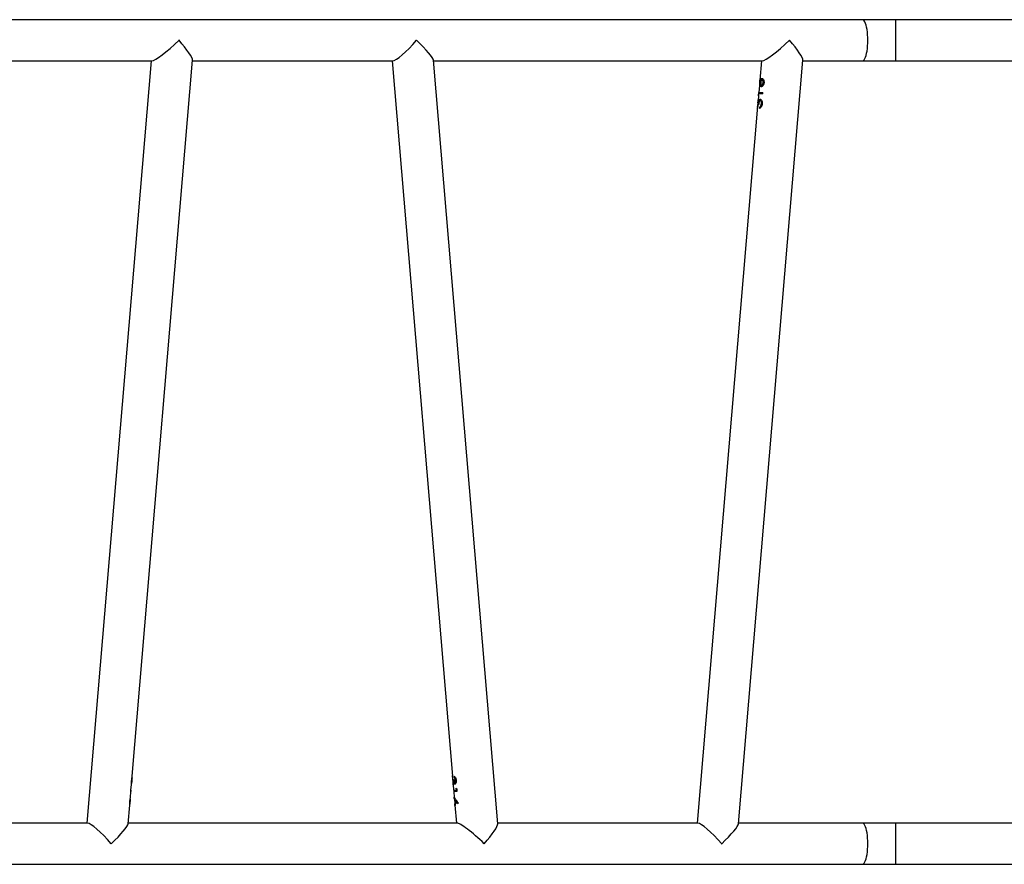
# Model space of a CAD drawing. Units: millimetres. Extents: x -4534 to 379945, y -3372 to 5680.
# Drawn here: x -758 to 149, y 2671 to 3449 of the extents above; entities that cross this region are included whole.
import ezdxf

# ---------------------------------------------------------------- set-up
doc = ezdxf.new("R2010")
doc.units = ezdxf.units.MM
doc.layers.add('Toestel 2D', color=7, linetype='Continuous', lineweight=20)

# ---------------------------------------------------------------- blocks, each defined once
blk = doc.blocks.new('1')
at = {"color": 7, "linetype": 'Continuous', "lineweight": 25}
for p, q in [((-1023.872, 17.088), (-1129.083, 17.088)), ((-1020.827, 17.088), (-1023.872, 17.088)), ((-1007.453, 17.088), (-1020.827, 17.088)), ((-1119.883, 13.288), (-1089.306, 13.288)), ((-1089.375, 13.288), (-1095.294, -56.912)), ((-1091.116, -52.591), (-1085.556, 13.356)), ((-1085.562, 13.288), (-1067.11, 13.288)), ((-1067.179, 13.288), (-1061.625, -52.591)), ((-1057.441, -56.981), (-1063.371, 13.356)), ((-1063.365, 13.288), (-1033.094, 13.288)), ((-1035.273, -56.981), (-1029.343, 13.356)), ((-1033.162, 13.288), (-1033.313, 11.502)), ((-1029.349, 13.288), (-1023.872, 13.288)), ((-1023.872, 13.288), (-1020.827, 13.288)), ((-1020.827, 13.288), (-1007.453, 13.288)), ((-1033.324, 11.371), (-1033.408, 10.38)), ((-1033.318, 11.421), (-1033.312, 11.507)), ((-1033.286, 11.048), (-1033.276, 11.048)), ((-1033.274, 11.177), (-1033.264, 11.177)), ((-1033.266, 11.307), (-1033.257, 11.307)), ((-1033.264, 11.177), (-1033.257, 11.307)), ((-1033.157, 11.02), (-1033.148, 11.02)), ((-1033.111, 11.565), (-1033.102, 11.565)), ((-1033.005, 11.293), (-1032.996, 11.293)), ((-1033.429, 10.123), (-1033.476, 9.568)), ((-1033.431, 10.075), (-1033.415, 10.267)), ((-1033.431, 10.075), (-1033.428, 10.123)), ((-1033.427, 10.148), (-1033.407, 10.379)), ((-1033.427, 10.148), (-1033.425, 10.148)), ((-1033.398, 10.38), (-1033.407, 10.267)), ((-1033.032, 10.267), (-1033.023, 10.379)), ((-1033.514, 9.116), (-1039.081, -56.912)), ((-1033.51, 8.969), (-1033.501, 9.081)), ((-1033.457, 9.594), (-1033.447, 9.594)), ((-1033.411, 9.274), (-1033.446, 9.274)), ((-1033.408, 9.56), (-1033.398, 9.56)), ((-1033.365, 9.696), (-1033.356, 9.696)), ((-1033.28, 9.658), (-1033.27, 9.658)), ((-1033.226, 9.131), (-1033.217, 9.131)), ((-1033.17, 9.34), (-1033.16, 9.34)), ((-1033.331, 8.921), (-1033.321, 9.033)), ((-1033.321, 8.921), (-1033.312, 9.033)), ((-1033.321, 9.033), (-1033.312, 9.033)), ((-1061.623, -52.546), (-1061.613, -52.658)), ((-1061.468, -52.594), (-1061.459, -52.706)), ((-1061.458, -52.594), (-1061.449, -52.706)), ((-1091.226, -53.892), (-1091.179, -53.346)), ((-1091.168, -53.21), (-1091.128, -52.733)), ((-1091.15, -52.965), (-1091.16, -52.965)), ((-1091.128, -52.733), (-1091.13, -52.756)), ((-1061.613, -52.733), (-1061.573, -53.21)), ((-1061.561, -53.346), (-1061.515, -53.892)), ((-1061.559, -53.283), (-1061.549, -53.283)), ((-1061.557, -53.283), (-1061.551, -53.347)), ((-1061.549, -52.898), (-1061.515, -52.898)), ((-1061.506, -53.185), (-1061.496, -53.185)), ((-1061.459, -52.706), (-1061.449, -52.706)), ((-1061.417, -53.219), (-1061.407, -53.219)), ((-1061.349, -52.967), (-1061.34, -52.967)), ((-1091.282, -54.567), (-1091.235, -54.005)), ((-1091.237, -53.892), (-1091.246, -54.004)), ((-1091.241, -54.004), (-1091.246, -54.004)), ((-1091.245, -54.004), (-1091.235, -53.892)), ((-1091.237, -53.892), (-1091.23, -53.892)), ((-1061.506, -54.005), (-1061.458, -54.567)), ((-1061.505, -53.892), (-1061.496, -54.004)), ((-1061.304, -53.7), (-1061.287, -53.892)), ((-1061.304, -53.7), (-1061.23, -53.773)), ((-1061.294, -53.7), (-1061.278, -53.892)), ((-1061.287, -53.892), (-1061.278, -53.892)), ((-1061.23, -53.773), (-1061.211, -54.004)), ((-1091.486, -56.981), (-1091.342, -55.27)), ((-1091.33, -55.13), (-1091.294, -54.704)), ((-1091.315, -54.918), (-1091.324, -54.918)), ((-1061.449, -54.567), (-1061.442, -54.645)), ((-1061.447, -54.704), (-1061.411, -55.13)), ((-1061.399, -55.27), (-1061.26, -56.912)), ((-1061.396, -55.19), (-1061.389, -55.27)), ((-1061.386, -54.908), (-1061.377, -54.908)), ((-1061.135, -55.132), (-1061.367, -54.802)), ((-1061.367, -54.802), (-1061.357, -54.802)), ((-1061.126, -55.132), (-1061.357, -54.802)), ((-1061.105, -55.046), (-1061.135, -55.132)), ((-1095.225, -56.912), (-1113.964, -56.912)), ((-1061.192, -56.912), (-1091.48, -56.912)), ((-1039.012, -56.912), (-1057.447, -56.912)), ((-1023.872, -56.912), (-1035.267, -56.912)), ((-1020.827, -56.912), (-1023.872, -56.912)), ((-1007.453, -56.912), (-1020.827, -56.912)), ((-1129.083, -60.712), (-1023.872, -60.712)), ((-1023.872, -60.712), (-1020.827, -60.712)), ((-1020.827, -60.712), (-1007.453, -60.712))]:
    blk.add_line(p, q, dxfattribs=at)
at = {"color": 8, "linetype": 'Continuous', "lineweight": 25}
for p, q in [((-1020.827, 17.088), (-1020.827, 13.288)), ((-1020.827, -56.912), (-1020.827, -60.712))]:
    blk.add_line(p, q, dxfattribs=at)
at = {"color": 8, "linetype": 'Continuous', "lineweight": 25, "flags": 128}
for points in [[(-1023.365, 15.188), (-1023.37, 15.446), (-1023.384, 15.7), (-1023.407, 15.945), (-1023.439, 16.175), (-1023.479, 16.387), (-1023.526, 16.576), (-1023.58, 16.74), (-1023.639, 16.875), (-1023.702, 16.978), (-1023.769, 17.048), (-1023.838, 17.083), (-1023.872, 17.088)], [(-1023.872, 13.288), (-1023.838, 13.292), (-1023.769, 13.327), (-1023.702, 13.397), (-1023.639, 13.501), (-1023.58, 13.635), (-1023.526, 13.799), (-1023.479, 13.989), (-1023.439, 14.2), (-1023.407, 14.431), (-1023.384, 14.675), (-1023.37, 14.929), (-1023.365, 15.188)], [(-1023.365, -58.812), (-1023.37, -58.554), (-1023.384, -58.3), (-1023.407, -58.055), (-1023.439, -57.825), (-1023.479, -57.613), (-1023.526, -57.424), (-1023.58, -57.26), (-1023.639, -57.125), (-1023.702, -57.022), (-1023.769, -56.952), (-1023.838, -56.917), (-1023.872, -56.912)], [(-1023.872, -60.712), (-1023.838, -60.708), (-1023.769, -60.673), (-1023.702, -60.603), (-1023.639, -60.499), (-1023.58, -60.365), (-1023.526, -60.201), (-1023.479, -60.011), (-1023.439, -59.8), (-1023.407, -59.569), (-1023.384, -59.325), (-1023.37, -59.071), (-1023.365, -58.812)]]:
    blk.add_lwpolyline(points, dxfattribs=at)
at = {"color": 7, "linetype": 'Continuous', "lineweight": 25}
for centre, major_axis, ratio, start_param, end_param in [((-1087.308, 15.188), (2.048, 1.883), 0.124618, 3.276338, 4.847134), ((-1087.308, 15.188), (-1.731, 1.883), 0.147477, 4.577644, 4.587599), ((-1087.308, 15.188), (2.048, 1.883), 0.124618, 4.847134, 4.855493), ((-1087.308, 15.188), (-1.731, 1.883), 0.147477, 3.276338, 4.577644), ((-1065.432, 15.188), (1.731, 1.883), 0.147477, 3.276338, 4.847134), ((-1065.432, 15.188), (2.048, -1.883), 0.124618, 1.436051, 1.44441), ((-1065.432, 15.188), (1.731, 1.883), 0.147477, 4.847134, 4.857089), ((-1065.432, 15.188), (2.048, -1.883), 0.124618, 0.134745, 1.436051), ((-1031.095, 15.188), (2.048, 1.883), 0.124618, 3.276338, 4.847134), ((-1031.095, 15.188), (-1.731, 1.883), 0.147477, 3.276338, 4.577644), ((-1093.547, -58.812), (-1.731, 1.883), 0.147477, 4.577644, 6.14844), ((-1093.547, -58.812), (2.048, 1.883), 0.124618, 4.847134, 6.14844), ((-1059.194, -58.812), (2.048, -1.883), 0.124618, 1.436051, 3.006848), ((-1059.194, -58.812), (1.731, 1.883), 0.147477, 4.847134, 6.14844), ((-1037.334, -58.812), (-1.731, 1.883), 0.147477, 4.577644, 6.14844), ((-1037.334, -58.812), (2.048, 1.883), 0.124618, 4.847134, 6.14844), ((-1037.334, -58.812), (2.048, 1.883), 0.124618, 4.838775, 4.847134), ((-1037.334, -58.812), (-1.731, 1.883), 0.147477, 4.567689, 4.577644)]:
    blk.add_ellipse(centre, major_axis=major_axis, ratio=ratio, start_param=start_param, end_param=end_param, dxfattribs=at)
for points, knots in [([(-1033.286, 11.048), (-1033.295, 11.08), (-1033.308, 11.127), (-1033.318, 11.185), (-1033.322, 11.215), (-1033.323, 11.23), (-1033.324, 11.235), (-1033.329, 11.299), (-1033.324, 11.36), (-1033.318, 11.421)], [0, 0, 0, 0, 0.25005, 0.375241, 0.464342, 0.489012, 0.496397, 0.500444, 1, 1, 1, 1]), ([(-1033.276, 11.048), (-1033.293, 11.111), (-1033.322, 11.221), (-1033.314, 11.326), (-1033.31, 11.37)], [0, 0, 0, 0, 0.580438, 1, 1, 1, 1]), ([(-1033.169, 10.908), (-1033.183, 10.911), (-1033.222, 10.919), (-1033.26, 10.974), (-1033.278, 11.027), (-1033.286, 11.048)], [0, 0, 0, 0, 0.254457, 0.701017, 1, 1, 1, 1]), ([(-1033.159, 10.908), (-1033.186, 10.918), (-1033.239, 10.937), (-1033.264, 11.011), (-1033.276, 11.048)], [0, 0, 0, 0, 0.496414, 1, 1, 1, 1]), ([(-1033.274, 11.177), (-1033.274, 11.188), (-1033.273, 11.209), (-1033.27, 11.252), (-1033.268, 11.285), (-1033.266, 11.307)], [0, 0, 0, 0, 0.25027, 0.500596, 1, 1, 1, 1]), ([(-1033.266, 11.307), (-1033.261, 11.357), (-1033.25, 11.454), (-1033.218, 11.569), (-1033.177, 11.648), (-1033.137, 11.674), (-1033.112, 11.677), (-1033.105, 11.678)], [0, 0, 0, 0, 0.2572751, 0.4914677, 0.7057314, 0.9187878, 1, 1, 1, 1]), ([(-1033.257, 11.307), (-1033.251, 11.356), (-1033.241, 11.453), (-1033.212, 11.557), (-1033.182, 11.619), (-1033.148, 11.666), (-1033.116, 11.673), (-1033.095, 11.678)], [0, 0, 0, 0, 0.249489, 0.498793, 0.624539, 0.749703, 1, 1, 1, 1]), ([(-1033.231, 11.283), (-1033.233, 11.25), (-1033.237, 11.191), (-1033.229, 11.114), (-1033.213, 11.057), (-1033.187, 11.025), (-1033.166, 11.022), (-1033.157, 11.02)], [0, 0, 0, 0, 0.242451, 0.43969, 0.636281, 0.84468, 1, 1, 1, 1]), ([(-1033.111, 11.565), (-1033.125, 11.562), (-1033.151, 11.556), (-1033.184, 11.501), (-1033.211, 11.425), (-1033.225, 11.345), (-1033.23, 11.298), (-1033.231, 11.283)], [0, 0, 0, 0, 0.217011, 0.419117, 0.658486, 0.896212, 1, 1, 1, 1]), ([(-1032.925, 11.287), (-1032.933, 11.236), (-1032.95, 11.134), (-1033.016, 11.009), (-1033.096, 10.926), (-1033.145, 10.914), (-1033.169, 10.908)], [0, 0, 0, 0, 0.249834, 0.499291, 0.749071, 1, 1, 1, 1]), ([(-1033.157, 11.02), (-1033.141, 11.025), (-1033.111, 11.032), (-1033.068, 11.088), (-1033.032, 11.159), (-1033.012, 11.232), (-1033.007, 11.279), (-1033.005, 11.293)], [0, 0, 0, 0, 0.246825, 0.456583, 0.658084, 0.90123, 1, 1, 1, 1]), ([(-1033.148, 11.02), (-1033.131, 11.025), (-1033.101, 11.032), (-1033.058, 11.088), (-1033.022, 11.159), (-1033.003, 11.232), (-1032.997, 11.279), (-1032.996, 11.293)], [0, 0, 0, 0, 0.246825, 0.456586, 0.658084, 0.901232, 1, 1, 1, 1]), ([(-1033.005, 11.293), (-1033.004, 11.325), (-1033.002, 11.388), (-1033.022, 11.47), (-1033.05, 11.529), (-1033.082, 11.561), (-1033.103, 11.564), (-1033.111, 11.565)], [0, 0, 0, 0, 0.235806, 0.453042, 0.669509, 0.855132, 1, 1, 1, 1]), ([(-1033.105, 11.678), (-1033.08, 11.672), (-1033.035, 11.661), (-1032.975, 11.583), (-1032.937, 11.482), (-1032.921, 11.378), (-1032.924, 11.311), (-1032.925, 11.287)], [0, 0, 0, 0, 0.269877, 0.472008, 0.674077, 0.882371, 1, 1, 1, 1]), ([(-1032.996, 11.293), (-1032.995, 11.325), (-1032.993, 11.388), (-1033.012, 11.47), (-1033.04, 11.529), (-1033.073, 11.561), (-1033.093, 11.564), (-1033.102, 11.565)], [0, 0, 0, 0, 0.235799, 0.453037, 0.669503, 0.855131, 1, 1, 1, 1]), ([(-1033.032, 10.267), (-1033.087, 10.267), (-1033.195, 10.267), (-1033.31, 10.267), (-1033.39, 10.267), (-1033.407, 10.267), (-1033.415, 10.267)], [0, 0, 0, 0, 0.251511, 0.500057, 0.749548, 1, 1, 1, 1]), ([(-1033.404, 10.379), (-1033.402, 10.379), (-1033.397, 10.379), (-1033.323, 10.379), (-1033.204, 10.379), (-1033.083, 10.379), (-1033.023, 10.379)], [0, 0, 0, 0, 0.22252, 0.481033, 0.738946, 1, 1, 1, 1]), ([(-1033.51, 8.969), (-1033.514, 8.984), (-1033.522, 9.011), (-1033.516, 9.1), (-1033.507, 9.188), (-1033.502, 9.246), (-1033.501, 9.262)], [0, 0, 0, 0, 0.330788, 0.614122, 0.897944, 1, 1, 1, 1]), ([(-1033.507, 9.004), (-1033.508, 9.007), (-1033.512, 9.025), (-1033.509, 9.064), (-1033.505, 9.111), (-1033.504, 9.119)], [0, 0, 0, 0, 0.1550176, 0.8524693, 1, 1, 1, 1]), ([(-1033.494, 9.343), (-1033.497, 9.308), (-1033.502, 9.247), (-1033.507, 9.17), (-1033.507, 9.118), (-1033.503, 9.094), (-1033.501, 9.081)], [0, 0, 0, 0, 0.2936532, 0.5220536, 0.7498921, 1, 1, 1, 1]), ([(-1033.457, 9.594), (-1033.46, 9.592), (-1033.465, 9.588), (-1033.473, 9.55), (-1033.481, 9.492), (-1033.488, 9.417), (-1033.492, 9.367), (-1033.494, 9.343)], [0, 0, 0, 0, 0.1679628, 0.3367657, 0.5726948, 0.7952034, 1, 1, 1, 1]), ([(-1033.487, 9.425), (-1033.485, 9.443), (-1033.48, 9.509), (-1033.474, 9.602), (-1033.464, 9.68), (-1033.455, 9.703), (-1033.449, 9.706), (-1033.447, 9.706)], [0, 0, 0, 0, 0.1200821, 0.4315928, 0.6985985, 0.9418196, 1, 1, 1, 1]), ([(-1033.464, 9.592), (-1033.463, 9.609), (-1033.46, 9.641), (-1033.454, 9.677), (-1033.447, 9.7), (-1033.441, 9.704), (-1033.438, 9.706)], [0, 0, 0, 0, 0.249627, 0.499355, 0.748873, 1, 1, 1, 1]), ([(-1033.446, 9.274), (-1033.442, 9.325), (-1033.437, 9.403), (-1033.438, 9.497), (-1033.442, 9.553), (-1033.449, 9.585), (-1033.454, 9.593), (-1033.457, 9.594), (-1033.457, 9.594)], [0, 0, 0, 0, 0.362983, 0.557846, 0.721255, 0.853204, 0.984627, 1, 1, 1, 1]), ([(-1033.447, 9.706), (-1033.442, 9.703), (-1033.432, 9.697), (-1033.417, 9.641), (-1033.411, 9.588), (-1033.408, 9.56)], [0, 0, 0, 0, 0.356127, 0.660661, 1, 1, 1, 1]), ([(-1033.436, 9.274), (-1033.434, 9.309), (-1033.429, 9.379), (-1033.428, 9.463), (-1033.43, 9.524), (-1033.434, 9.563), (-1033.44, 9.588), (-1033.445, 9.592), (-1033.447, 9.594)], [0, 0, 0, 0, 0.249801, 0.49849, 0.624105, 0.749537, 0.874466, 1, 1, 1, 1]), ([(-1033.28, 9.658), (-1033.291, 9.655), (-1033.316, 9.649), (-1033.347, 9.602), (-1033.373, 9.534), (-1033.395, 9.422), (-1033.405, 9.333), (-1033.411, 9.274)], [0, 0, 0, 0, 0.156956, 0.323689, 0.487565, 0.660243, 1, 1, 1, 1]), ([(-1033.408, 9.56), (-1033.405, 9.573), (-1033.399, 9.6), (-1033.386, 9.648), (-1033.374, 9.677), (-1033.365, 9.696)], [0, 0, 0, 0, 0.252262, 0.504865, 1, 1, 1, 1]), ([(-1033.398, 9.56), (-1033.393, 9.587), (-1033.381, 9.639), (-1033.364, 9.677), (-1033.356, 9.696)], [0, 0, 0, 0, 0.501289, 1, 1, 1, 1]), ([(-1033.365, 9.696), (-1033.359, 9.707), (-1033.34, 9.74), (-1033.309, 9.766), (-1033.284, 9.769), (-1033.275, 9.77)], [0, 0, 0, 0, 0.255299, 0.727201, 1, 1, 1, 1]), ([(-1033.356, 9.696), (-1033.342, 9.718), (-1033.316, 9.761), (-1033.282, 9.767), (-1033.265, 9.77)], [0, 0, 0, 0, 0.499926, 1, 1, 1, 1]), ([(-1033.089, 9.338), (-1033.097, 9.286), (-1033.108, 9.207), (-1033.144, 9.114), (-1033.189, 9.033), (-1033.256, 8.958), (-1033.306, 8.933), (-1033.331, 8.921)], [0, 0, 0, 0, 0.24904, 0.374813, 0.500587, 0.750767, 1, 1, 1, 1]), ([(-1033.321, 9.033), (-1033.305, 9.044), (-1033.273, 9.064), (-1033.242, 9.109), (-1033.226, 9.131)], [0, 0, 0, 0, 0.502872, 1, 1, 1, 1]), ([(-1033.312, 9.033), (-1033.296, 9.044), (-1033.263, 9.064), (-1033.232, 9.109), (-1033.217, 9.131)], [0, 0, 0, 0, 0.502915, 1, 1, 1, 1]), ([(-1033.17, 9.34), (-1033.168, 9.389), (-1033.165, 9.471), (-1033.192, 9.571), (-1033.226, 9.635), (-1033.259, 9.656), (-1033.276, 9.658), (-1033.28, 9.658)], [0, 0, 0, 0, 0.312856, 0.527395, 0.741942, 0.947042, 1, 1, 1, 1]), ([(-1033.275, 9.77), (-1033.253, 9.765), (-1033.209, 9.754), (-1033.146, 9.674), (-1033.101, 9.561), (-1033.085, 9.442), (-1033.088, 9.368), (-1033.089, 9.338)], [0, 0, 0, 0, 0.222182, 0.445035, 0.663706, 0.864113, 1, 1, 1, 1]), ([(-1033.16, 9.34), (-1033.159, 9.379), (-1033.155, 9.456), (-1033.174, 9.544), (-1033.198, 9.6), (-1033.22, 9.633), (-1033.244, 9.654), (-1033.261, 9.657), (-1033.27, 9.658)], [0, 0, 0, 0, 0.248234, 0.497472, 0.623082, 0.74869, 0.874117, 1, 1, 1, 1]), ([(-1033.226, 9.131), (-1033.219, 9.147), (-1033.199, 9.187), (-1033.179, 9.26), (-1033.173, 9.316), (-1033.17, 9.34)], [0, 0, 0, 0, 0.25481, 0.680439, 1, 1, 1, 1]), ([(-1033.217, 9.131), (-1033.203, 9.162), (-1033.174, 9.225), (-1033.165, 9.302), (-1033.16, 9.34)], [0, 0, 0, 0, 0.497105, 1, 1, 1, 1]), ([(-1091.162, -52.963), (-1091.157, -52.91), (-1091.15, -52.832), (-1091.137, -52.739), (-1091.125, -52.659), (-1091.115, -52.606), (-1091.116, -52.591), (-1091.116, -52.591)], [0, 0, 0, 0, 0.330244, 0.497024, 0.663803, 0.995536, 1, 1, 1, 1]), ([(-1061.614, -52.671), (-1061.619, -52.641), (-1061.628, -52.579), (-1061.625, -52.557), (-1061.623, -52.546)], [0, 0, 0, 0, 0.47474, 1, 1, 1, 1]), ([(-1061.468, -52.594), (-1061.446, -52.608), (-1061.406, -52.636), (-1061.344, -52.724), (-1061.298, -52.837), (-1061.286, -52.923), (-1061.28, -52.966)], [0, 0, 0, 0, 0.281402, 0.522433, 0.763865, 1, 1, 1, 1]), ([(-1091.18, -53.346), (-1091.179, -53.33), (-1091.176, -53.291), (-1091.175, -53.185), (-1091.17, -53.067), (-1091.164, -52.993), (-1091.162, -52.963)], [0, 0, 0, 0, 0.222418, 0.528806, 0.809609, 1, 1, 1, 1]), ([(-1091.15, -52.965), (-1091.154, -53.014), (-1091.16, -53.096), (-1091.167, -53.194), (-1091.171, -53.254), (-1091.175, -53.265), (-1091.177, -53.269)], [0, 0, 0, 0, 0.36504, 0.615385, 0.865656, 1, 1, 1, 1]), ([(-1091.16, -52.965), (-1091.163, -53.004), (-1091.168, -53.065), (-1091.171, -53.118), (-1091.172, -53.137)], [0, 0, 0, 0, 0.638368, 1, 1, 1, 1]), ([(-1091.142, -52.778), (-1091.144, -52.802), (-1091.15, -52.858), (-1091.156, -52.926), (-1091.16, -52.965)], [0, 0, 0, 0, 0.433213, 1, 1, 1, 1]), ([(-1091.13, -52.756), (-1091.132, -52.771), (-1091.136, -52.812), (-1091.143, -52.885), (-1091.148, -52.941), (-1091.15, -52.965)], [0, 0, 0, 0, 0.254765, 0.680421, 1, 1, 1, 1]), ([(-1061.613, -52.658), (-1061.615, -52.668), (-1061.617, -52.684), (-1061.614, -52.719), (-1061.612, -52.733)], [0, 0, 0, 0, 0.619867, 1, 1, 1, 1]), ([(-1061.572, -53.21), (-1061.571, -53.226), (-1061.568, -53.264), (-1061.563, -53.281), (-1061.559, -53.283), (-1061.559, -53.283)], [0, 0, 0, 0, 0.371667, 0.871012, 1, 1, 1, 1]), ([(-1061.548, -53.395), (-1061.552, -53.389), (-1061.56, -53.377), (-1061.563, -53.324), (-1061.564, -53.277), (-1061.564, -53.269)], [0, 0, 0, 0, 0.455035, 0.911417, 1, 1, 1, 1]), ([(-1061.559, -53.283), (-1061.556, -53.28), (-1061.551, -53.274), (-1061.543, -53.226), (-1061.538, -53.159), (-1061.538, -53.047), (-1061.544, -52.958), (-1061.549, -52.898)], [0, 0, 0, 0, 0.156967, 0.323705, 0.487555, 0.660234, 1, 1, 1, 1]), ([(-1061.541, -53.388), (-1061.545, -53.386), (-1061.549, -53.383), (-1061.551, -53.352), (-1061.551, -53.347)], [0, 0, 0, 0, 0.8483295, 1, 1, 1, 1]), ([(-1061.549, -53.283), (-1061.547, -53.281), (-1061.543, -53.278), (-1061.537, -53.248), (-1061.532, -53.207), (-1061.527, -53.136), (-1061.53, -53.029), (-1061.536, -52.942), (-1061.539, -52.898)], [0, 0, 0, 0, 0.124545, 0.249644, 0.374295, 0.499472, 0.749146, 1, 1, 1, 1]), ([(-1061.52, -53.321), (-1061.522, -53.332), (-1061.529, -53.365), (-1061.54, -53.391), (-1061.546, -53.394), (-1061.548, -53.395)], [0, 0, 0, 0, 0.255337, 0.727178, 1, 1, 1, 1]), ([(-1061.506, -53.185), (-1061.506, -53.198), (-1061.508, -53.224), (-1061.512, -53.273), (-1061.517, -53.302), (-1061.52, -53.321)], [0, 0, 0, 0, 0.2522309, 0.5048461, 1, 1, 1, 1]), ([(-1061.515, -52.898), (-1061.509, -52.949), (-1061.501, -53.028), (-1061.481, -53.122), (-1061.462, -53.178), (-1061.441, -53.209), (-1061.426, -53.217), (-1061.418, -53.219), (-1061.417, -53.219)], [0, 0, 0, 0, 0.362967, 0.557815, 0.721245, 0.853157, 0.984613, 1, 1, 1, 1]), ([(-1061.408, -53.331), (-1061.422, -53.328), (-1061.449, -53.322), (-1061.482, -53.266), (-1061.497, -53.213), (-1061.506, -53.185)], [0, 0, 0, 0, 0.356129, 0.660632, 1, 1, 1, 1]), ([(-1061.398, -53.331), (-1061.408, -53.329), (-1061.428, -53.326), (-1061.455, -53.296), (-1061.478, -53.248), (-1061.49, -53.206), (-1061.496, -53.185)], [0, 0, 0, 0, 0.249554, 0.49971, 0.748274, 1, 1, 1, 1]), ([(-1061.349, -52.967), (-1061.354, -52.933), (-1061.362, -52.872), (-1061.39, -52.795), (-1061.424, -52.742), (-1061.447, -52.718), (-1061.459, -52.706)], [0, 0, 0, 0, 0.293642, 0.522003, 0.749851, 1, 1, 1, 1]), ([(-1061.34, -52.967), (-1061.343, -52.938), (-1061.35, -52.88), (-1061.377, -52.801), (-1061.413, -52.744), (-1061.437, -52.719), (-1061.449, -52.706)], [0, 0, 0, 0, 0.248263, 0.49805, 0.747126, 1, 1, 1, 1]), ([(-1061.417, -53.219), (-1061.409, -53.217), (-1061.393, -53.213), (-1061.37, -53.175), (-1061.353, -53.117), (-1061.346, -53.042), (-1061.348, -52.992), (-1061.349, -52.967)], [0, 0, 0, 0, 0.167921, 0.336777, 0.572685, 0.795201, 1, 1, 1, 1]), ([(-1061.28, -52.966), (-1061.279, -53.013), (-1061.276, -53.107), (-1061.307, -53.227), (-1061.35, -53.304), (-1061.386, -53.328), (-1061.404, -53.33), (-1061.408, -53.331)], [0, 0, 0, 0, 0.258411, 0.52095, 0.745972, 0.950956, 1, 1, 1, 1]), ([(-1061.407, -53.219), (-1061.401, -53.218), (-1061.39, -53.215), (-1061.368, -53.191), (-1061.348, -53.138), (-1061.336, -53.056), (-1061.338, -52.997), (-1061.34, -52.967)], [0, 0, 0, 0, 0.125979, 0.250688, 0.4997, 0.747613, 1, 1, 1, 1]), ([(-1061.511, -53.892), (-1061.512, -53.892), (-1061.518, -53.892), (-1061.484, -53.892), (-1061.413, -53.892), (-1061.329, -53.892), (-1061.287, -53.892)], [0, 0, 0, 0, 0.088452, 0.391143, 0.694976, 1, 1, 1, 1]), ([(-1061.211, -54.004), (-1061.264, -54.004), (-1061.369, -54.004), (-1061.462, -54.004), (-1061.507, -54.004), (-1061.501, -54.004), (-1061.499, -54.004)], [0, 0, 0, 0, 0.298758, 0.595378, 0.891291, 1, 1, 1, 1]), ([(-1091.342, -55.27), (-1091.342, -55.27), (-1091.339, -55.262), (-1091.339, -55.204), (-1091.337, -55.108), (-1091.333, -55.002), (-1091.328, -54.936), (-1091.327, -54.912)], [0, 0, 0, 0, 0.004427, 0.280038, 0.555581, 0.839605, 1, 1, 1, 1]), ([(-1091.315, -54.918), (-1091.317, -54.95), (-1091.322, -55.013), (-1091.327, -55.095), (-1091.332, -55.153), (-1091.335, -55.182), (-1091.338, -55.185), (-1091.339, -55.186)], [0, 0, 0, 0, 0.2565642, 0.4929283, 0.7284782, 0.9304437, 1, 1, 1, 1]), ([(-1091.324, -54.918), (-1091.327, -54.951), (-1091.331, -55.007), (-1091.334, -55.055), (-1091.336, -55.075)], [0, 0, 0, 0, 0.580264, 1, 1, 1, 1]), ([(-1091.327, -54.912), (-1091.321, -54.861), (-1091.311, -54.759), (-1091.291, -54.633), (-1091.285, -54.588), (-1091.283, -54.567)], [0, 0, 0, 0, 0.341083, 0.681622, 1, 1, 1, 1]), ([(-1091.308, -54.744), (-1091.309, -54.756), (-1091.313, -54.794), (-1091.319, -54.857), (-1091.323, -54.904), (-1091.324, -54.918)], [0, 0, 0, 0, 0.250283, 0.783415, 1, 1, 1, 1]), ([(-1091.294, -54.704), (-1091.294, -54.708), (-1091.296, -54.727), (-1091.302, -54.785), (-1091.309, -54.857), (-1091.314, -54.904), (-1091.315, -54.918)], [0, 0, 0, 0, 0.083885, 0.423564, 0.833483, 1, 1, 1, 1]), ([(-1061.447, -54.649), (-1061.447, -54.646), (-1061.454, -54.602), (-1061.462, -54.553), (-1061.457, -54.54), (-1061.454, -54.533)], [0, 0, 0, 0, 0.031695, 0.514749, 1, 1, 1, 1]), ([(-1061.454, -54.533), (-1061.451, -54.536), (-1061.441, -54.544), (-1061.413, -54.598), (-1061.387, -54.651), (-1061.377, -54.673)], [0, 0, 0, 0, 0.254422, 0.701024, 1, 1, 1, 1]), ([(-1061.448, -54.567), (-1061.449, -54.565), (-1061.451, -54.544), (-1061.449, -54.543), (-1061.446, -54.542)], [0, 0, 0, 0, 0.086466, 1, 1, 1, 1]), ([(-1061.445, -54.645), (-1061.447, -54.649), (-1061.451, -54.654), (-1061.448, -54.69), (-1061.446, -54.704)], [0, 0, 0, 0, 0.6067582, 1, 1, 1, 1]), ([(-1061.386, -54.908), (-1061.389, -54.875), (-1061.395, -54.815), (-1061.411, -54.738), (-1061.426, -54.682), (-1061.438, -54.65), (-1061.443, -54.647), (-1061.445, -54.645)], [0, 0, 0, 0, 0.242462, 0.439703, 0.636265, 0.844711, 1, 1, 1, 1]), ([(-1061.377, -54.908), (-1061.38, -54.875), (-1061.386, -54.815), (-1061.401, -54.738), (-1061.416, -54.682), (-1061.429, -54.65), (-1061.434, -54.647), (-1061.436, -54.645)], [0, 0, 0, 0, 0.242462, 0.439703, 0.636265, 0.844711, 1, 1, 1, 1]), ([(-1061.41, -55.13), (-1061.41, -55.138), (-1061.408, -55.164), (-1061.404, -55.185), (-1061.401, -55.188), (-1061.399, -55.19)], [0, 0, 0, 0, 0.195852, 0.647457, 1, 1, 1, 1]), ([(-1061.389, -55.302), (-1061.393, -55.296), (-1061.4, -55.284), (-1061.401, -55.234), (-1061.402, -55.199), (-1061.402, -55.197)], [0, 0, 0, 0, 0.55879, 0.97729, 1, 1, 1, 1]), ([(-1061.399, -55.19), (-1061.397, -55.187), (-1061.391, -55.181), (-1061.384, -55.126), (-1061.38, -55.05), (-1061.382, -54.97), (-1061.385, -54.922), (-1061.386, -54.908)], [0, 0, 0, 0, 0.216978, 0.419088, 0.658474, 0.896207, 1, 1, 1, 1]), ([(-1061.39, -55.19), (-1061.387, -55.187), (-1061.382, -55.181), (-1061.375, -55.126), (-1061.37, -55.05), (-1061.372, -54.97), (-1061.375, -54.922), (-1061.377, -54.908)], [0, 0, 0, 0, 0.217021, 0.41912, 0.658493, 0.896213, 1, 1, 1, 1]), ([(-1061.353, -54.931), (-1061.35, -54.982), (-1061.345, -55.078), (-1061.356, -55.194), (-1061.371, -55.273), (-1061.383, -55.299), (-1061.388, -55.301), (-1061.389, -55.302)], [0, 0, 0, 0, 0.257274, 0.491476, 0.705728, 0.918775, 1, 1, 1, 1]), ([(-1061.383, -55.293), (-1061.385, -55.292), (-1061.388, -55.29), (-1061.389, -55.271), (-1061.389, -55.27)], [0, 0, 0, 0, 0.903874, 1, 1, 1, 1]), ([(-1061.377, -54.673), (-1061.36, -54.704), (-1061.335, -54.752), (-1061.297, -54.81), (-1061.276, -54.84), (-1061.266, -54.855), (-1061.262, -54.86), (-1061.216, -54.923), (-1061.16, -54.985), (-1061.105, -55.046)], [0, 0, 0, 0, 0.250052, 0.375249, 0.464326, 0.489017, 0.496384, 0.500442, 1, 1, 1, 1]), ([(-1061.367, -54.802), (-1061.366, -54.813), (-1061.363, -54.834), (-1061.358, -54.877), (-1061.355, -54.91), (-1061.353, -54.931)], [0, 0, 0, 0, 0.250272, 0.500582, 1, 1, 1, 1])]:
    blk.add_open_spline(points, degree=3, knots=knots, dxfattribs=at)
blk = doc.blocks.new('VPL-03-WD1451')
at = {"layer": 'Toestel 2D', "xscale": 10, "yscale": 10, "zscale": 10}
blk.add_blockref('1', (10256.84, 3277.77), dxfattribs=at)

msp = doc.modelspace()

# ---------------------------------------------------------------- block references
msp.add_blockref('VPL-03-WD1451', (0, 0))

doc.saveas('drawing.dxf')
